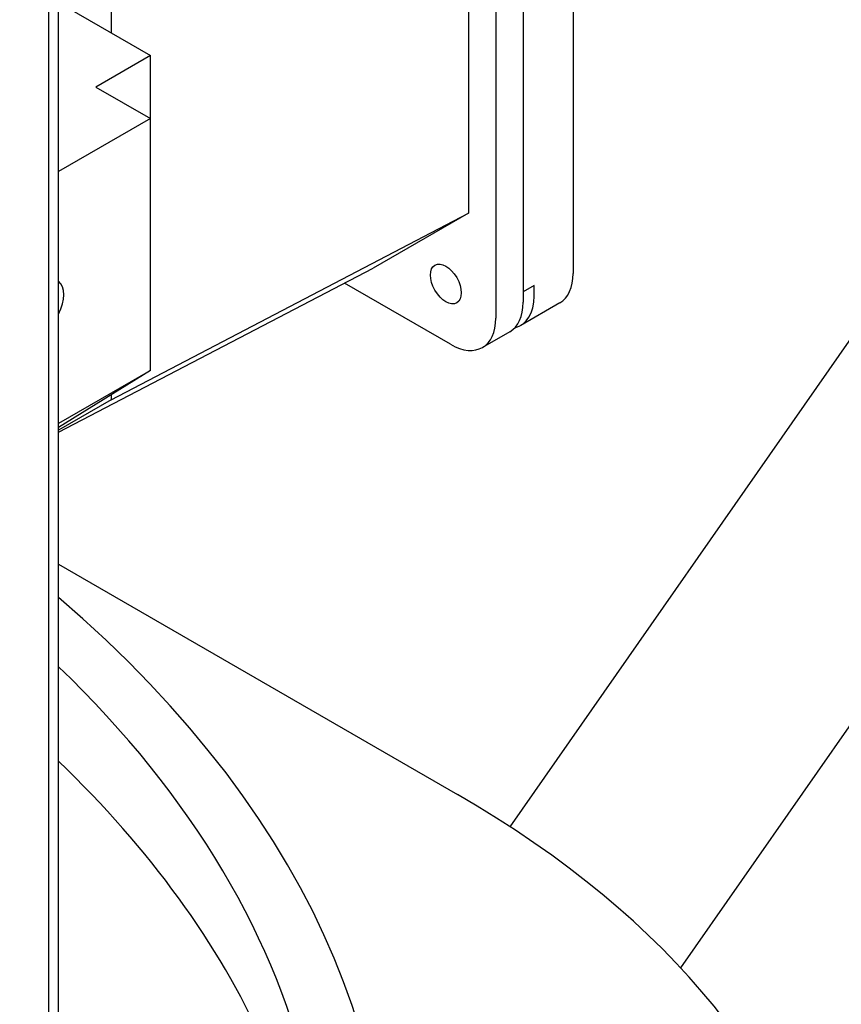
# Model space of a CAD drawing. Units: millimetres. Extents: x 373 to 5016, y 47 to 6538.
# Drawn here: x 1890 to 1925, y 5139 to 5179 of the extents above; entities that cross this region are included whole.
import ezdxf

# ---------------------------------------------------------------- set-up
doc = ezdxf.new("R2010")
doc.units = ezdxf.units.MM
doc.header["$LTSCALE"] = 24
doc.layers.add('Visible Edges(Hillmar_metric)', color=7, linetype='Continuous', lineweight=25)

msp = doc.modelspace()

# ---------------------------------------------------------------- linework, layer by layer
at = {"layer": 'Visible Edges(Hillmar_metric)'}
for p, q in [((1917.862, 5140.084), (2272.241, 5647.782)), ((1892.052, 5136.102), (1892.052, 5216.228)), ((1891.654, 5135.548), (1891.654, 5215.674)), ((1913.398, 5213.31), (1913.398, 5168.893)), ((1911.324, 5212.113), (1911.324, 5167.695)), ((1911.324, 5211.677), (1911.324, 5168.131)), ((1910.192, 5211.459), (1910.192, 5167.042)), ((1909.061, 5208.411), (1909.061, 5171.397)), ((1910.78, 5145.941), (1950.724, 5203.167)), ((1894.23, 5196.147), (1894.23, 5178.871)), ((1892.052, 5180.128), (1895.862, 5177.929)), ((1895.862, 5177.929), (1893.599, 5176.622)), ((1895.862, 5175.316), (1895.862, 5177.929)), ((1893.599, 5176.622), (1895.862, 5175.316)), ((1895.862, 5175.316), (1892.052, 5173.116)), ((1895.862, 5164.865), (1895.862, 5175.316)), ((1894.23, 5163.651), (1909.061, 5171.397)), ((1909.061, 5171.397), (1905.101, 5169.11)), ((1892.052, 5162.31), (1905.101, 5169.11)), ((1908.307, 5165.953), (1903.912, 5168.491)), ((1911.776, 5168.392), (1911.324, 5168.131)), ((1911.776, 5167.956), (1911.776, 5168.392)), ((1912.846, 5167.672), (1911.224, 5166.736)), ((1910.771, 5166.474), (1909.64, 5165.821)), ((1895.862, 5164.865), (1892.052, 5162.665)), ((1895.862, 5164.865), (1892.052, 5162.506)), ((1894.23, 5163.651), (1892.052, 5162.394)), ((1894.23, 5163.854), (1894.23, 5163.651)), ((1892.052, 5156.831), (1908.598, 5147.278))]:
    msp.add_line(p, q, dxfattribs=at)
msp.add_ellipse((1908.118, 5168.457), major_axis=(0.453, -0.784), ratio=0.57735, dxfattribs=at)
for centre, major_axis, start_param, end_param in [((1911.512, 5169.981), (1.333, -2.309), 0, 0.785398), ((1891.336, 5167.477), (0.656, 1.136), 4.809493, 6.186081), ((1909.891, 5169.045), (1.333, -2.309), 6.112654, 7.068583), ((1909.438, 5168.784), (1.333, -2.309), 0, 0.785398), ((1908.307, 5168.131), (1.333, -2.309), 5.497787, 7.068583), ((1825.717, 5129.63), (80, 0), 4.069001, 6.876316), ((1825.717, 5129.63), (77.333, 0), 0.120861, 0.539846), ((1825.717, 5125.711), (77.333, 0), 0.25477, 0.539846), ((1870.885, 5125.505), (53.333, 0), 0.085187, 0.785398)]:
    msp.add_ellipse(centre, major_axis=major_axis, ratio=0.57735, start_param=start_param, end_param=end_param, dxfattribs=at)
msp.add_open_spline([(2435.897, 5284.574), (2439.439, 5202.328), (2431.419, 5112.825), (2393.074, 4927.97), (2362.753, 4832.647), (2282.766, 4645.446), (2233.113, 4553.599), (2119.307, 4382.319), (2055.171, 4302.915), (1918.649, 4164.282), (1846.284, 4105.075), (1773.311, 4058.856)], degree=3, knots=[3.141593, 3.141593, 3.141593, 3.141593, 3.455752, 3.455752, 3.769911, 3.769911, 4.08407, 4.08407, 4.39823, 4.39823, 4.712389, 4.712389, 4.712389, 4.712389], dxfattribs=at)

doc.saveas('drawing.dxf')
